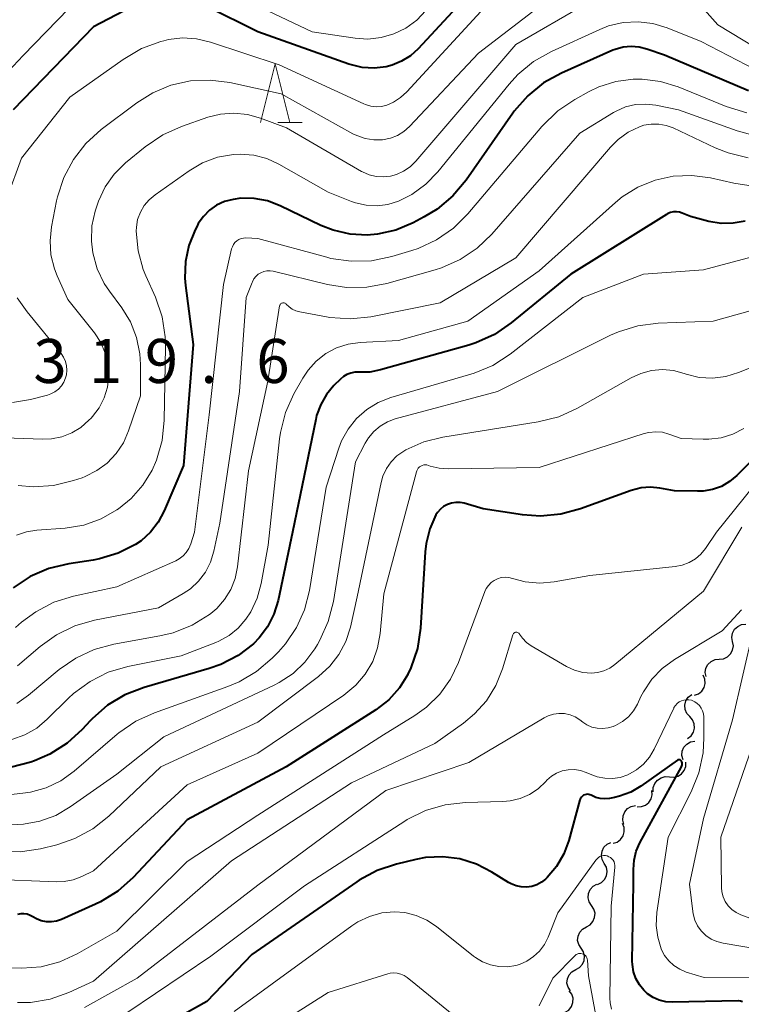
# Model space of a CAD drawing. Units: metres. Extents: x -64000 to -62334, y 28500 to 29797.
# Drawn here: x -63587 to -63526, y 28717 to 28801 of the extents above; entities that cross this region are included whole.
import ezdxf

# ---------------------------------------------------------------- set-up
doc = ezdxf.new("R2010")
doc.units = ezdxf.units.M
for name, color, linetype, lineweight in [('510200_細流', 7, 'Continuous', 30), ('633200_針葉樹林', 7, 'Continuous', 13), ('710100_等高線(計曲線)', 7, 'Continuous', 40), ('710200_等高線(主曲線)', 7, 'Continuous', 13), ('731200_図化機測定による標高点', 7, 'Continuous', 40)]:
    doc.layers.add(name, color=color, linetype=linetype, lineweight=lineweight)
doc.styles.add('Style-WORKING', font='MS Gothic.ttf')

msp = doc.modelspace()

# ---------------------------------------------------------------- linework, layer by layer
at = {"layer": '510200_細流', "linetype": 'Continuous', "lineweight": 30, "flags": 128}
for points in [[(-63526.521, 28747.677), (-63526.583, 28748.039), (-63526.524, 28748.401), (-63526.352, 28748.726), (-63526.085, 28748.978), (-63525.752, 28749.132), (-63525.387, 28749.17)], [(-63527.656, 28746.184), (-63527.29, 28746.222), (-63526.957, 28746.376), (-63526.691, 28746.628), (-63526.519, 28746.953), (-63526.46, 28747.315), (-63526.521, 28747.677)], [(-63528.79, 28744.691), (-63528.851, 28745.053), (-63528.792, 28745.415), (-63528.621, 28745.74), (-63528.354, 28745.992), (-63528.021, 28746.146), (-63527.656, 28746.184)], [(-63529.784, 28743.108), (-63529.437, 28743.228), (-63529.148, 28743.454), (-63528.945, 28743.76), (-63528.852, 28744.116), (-63528.878, 28744.482), (-63529.02, 28744.82)], [(-63530.183, 28741.291), (-63530.426, 28741.565), (-63530.567, 28741.904), (-63530.593, 28742.271), (-63530.5, 28742.626), (-63530.298, 28742.932), (-63530.008, 28743.157)], [(-63530.357, 28739.424), (-63530.067, 28739.649), (-63529.865, 28739.955), (-63529.772, 28740.31), (-63529.798, 28740.677), (-63529.939, 28741.016), (-63530.183, 28741.291)], [(-63530.744, 28737.609), (-63530.839, 28737.963), (-63530.815, 28738.329), (-63530.674, 28738.67), (-63530.432, 28738.946), (-63530.115, 28739.13), (-63529.755, 28739.202)], [(-63531.899, 28736.142), (-63531.533, 28736.113), (-63531.177, 28736.204), (-63530.869, 28736.404), (-63530.642, 28736.693), (-63530.518, 28737.038), (-63530.513, 28737.405)], [(-63533.285, 28734.879), (-63533.28, 28735.246), (-63533.156, 28735.591), (-63532.928, 28735.88), (-63532.62, 28736.08), (-63532.265, 28736.171), (-63531.899, 28736.142)], [(-63534.664, 28733.61), (-63534.297, 28733.615), (-63533.952, 28733.74), (-63533.664, 28733.968), (-63533.465, 28734.277), (-63533.375, 28734.633), (-63533.404, 28734.999)], [(-63535.787, 28732.118), (-63535.882, 28732.472), (-63535.856, 28732.838), (-63535.715, 28733.178), (-63535.472, 28733.453), (-63535.155, 28733.637), (-63534.794, 28733.708)], [(-63536.713, 28730.49), (-63536.363, 28730.6), (-63536.067, 28730.817), (-63535.856, 28731.118), (-63535.753, 28731.471), (-63535.767, 28731.837), (-63535.9, 28732.18)], [(-63537.462, 28728.775), (-63537.641, 28729.096), (-63537.706, 28729.457), (-63537.652, 28729.821), (-63537.485, 28730.147), (-63537.222, 28730.403), (-63536.89, 28730.561)], [(-63538.034, 28726.989), (-63537.702, 28727.147), (-63537.44, 28727.403), (-63537.272, 28727.729), (-63537.219, 28728.093), (-63537.284, 28728.454), (-63537.462, 28728.775)], [(-63538.541, 28725.185), (-63538.741, 28725.493), (-63538.83, 28725.849), (-63538.801, 28726.216), (-63538.656, 28726.553), (-63538.411, 28726.826), (-63538.091, 28727.006)], [(-63538.99, 28723.365), (-63538.67, 28723.544), (-63538.425, 28723.818), (-63538.28, 28724.155), (-63538.251, 28724.522), (-63538.341, 28724.877), (-63538.541, 28725.185)], [(-63539.44, 28721.545), (-63539.64, 28721.853), (-63539.729, 28722.208), (-63539.7, 28722.575), (-63539.555, 28722.912), (-63539.311, 28723.186), (-63538.99, 28723.365)], [(-63539.895, 28719.726), (-63539.574, 28719.904), (-63539.328, 28720.176), (-63539.182, 28720.513), (-63539.152, 28720.88), (-63539.24, 28721.236), (-63539.438, 28721.544)], [(-63540.352, 28717.907), (-63540.55, 28718.216), (-63540.638, 28718.572), (-63540.608, 28718.939), (-63540.462, 28719.275), (-63540.216, 28719.548), (-63539.895, 28719.726)], [(-63540.794, 28716.085), (-63540.484, 28716.283), (-63540.256, 28716.571), (-63540.131, 28716.915), (-63540.124, 28717.283), (-63540.234, 28717.633), (-63540.451, 28717.929)]]:
    msp.add_lwpolyline(points, dxfattribs=at)
at = {"layer": '633200_針葉樹林', "linetype": 'Continuous', "lineweight": 13}
msp.add_line((-63565.292, 28791.91), (-63563.208, 28791.91), dxfattribs=at)
at = {"layer": '633200_針葉樹林', "linetype": 'Continuous', "lineweight": 13, "flags": 128}
msp.add_lwpolyline([(-63566.75, 28791.91), (-63565.5, 28796.91), (-63564.25, 28791.91)], dxfattribs=at)
at = {"layer": '710100_等高線(計曲線)', "linetype": 'Continuous', "lineweight": 40, "flags": 128}
for points, elevation in [([(-63547.16, 28804.88), (-63553.31, 28798.21), (-63553.97, 28797.61), (-63554.73, 28797.14), (-63555.55, 28796.8), (-63556.05, 28796.67), (-63557.07, 28796.55), (-63558.1, 28796.61), (-63559.11, 28796.85), (-63559.22, 28796.89), (-63567, 28799.65), (-63571.32, 28801.81)], 320), ([(-63577.79, 28801.74), (-63581, 28800.06), (-63587.85, 28793)], 320), ([(-63535.86, 28798.34), (-63536.53, 28798.15), (-63536.73, 28798.07), (-63541.1, 28796.13), (-63542.63, 28795.29), (-63543.98, 28794.19), (-63545.13, 28792.88), (-63545.25, 28792.72), (-63549.24, 28787), (-63550.36, 28785.66), (-63551.7, 28784.54), (-63552.8, 28783.87), (-63553.76, 28783.36), (-63555.23, 28782.75), (-63556.79, 28782.4), (-63557.67, 28782.33), (-63559.13, 28782.4), (-63560.56, 28782.73), (-63561.62, 28783.15), (-63565.08, 28784.82), (-63566.15, 28785.23), (-63567.29, 28785.44), (-63568.44, 28785.46), (-63569.1, 28785.37), (-63569.82, 28785.18), (-63570.5, 28784.86), (-63571.11, 28784.44), (-63571.63, 28783.91), (-63572.06, 28783.3), (-63572.17, 28783.09), (-63572.34, 28782.76), (-63572.87, 28781.45), (-63573.16, 28780.07), (-63573.2, 28778.65), (-63573.15, 28778.04), (-63572.49, 28773), (-63573.32, 28762.68), (-63574.96, 28758.81), (-63575.47, 28757.86), (-63576.14, 28757), (-63576.94, 28756.28), (-63577.4, 28755.96), (-63578.89, 28755.21), (-63580.48, 28754.73), (-63581.02, 28754.63), (-63583.1, 28754.32), (-63584.79, 28753.91), (-63586.39, 28753.22), (-63587.84, 28752.26)], 310), ([(-63525.18, 28794.62), (-63532.34, 28797.66), (-63533.82, 28798.18), (-63534.49, 28798.35), (-63535.18, 28798.4), (-63535.86, 28798.34)], 310), ([(-63525.45, 28783.52), (-63526.48, 28783.33), (-63527.51, 28783.32), (-63528.55, 28783.49), (-63530.1, 28783.9), (-63530.81, 28784.19), (-63531.05, 28784.27), (-63531.3, 28784.31), (-63531.56, 28784.3), (-63531.81, 28784.25), (-63532.05, 28784.15), (-63532.16, 28784.09), (-63540.31, 28779), (-63545.39, 28774.84), (-63546.83, 28773.86), (-63548.42, 28773.14), (-63549, 28772.95), (-63556.53, 28770.83), (-63557.43, 28770.65), (-63558.36, 28770.64), (-63558.71, 28770.64), (-63559.06, 28770.57), (-63559.39, 28770.44), (-63559.7, 28770.26), (-63559.95, 28770.05), (-63560.5, 28769.5), (-63561.14, 28768.74), (-63561.63, 28767.88), (-63561.98, 28766.94), (-63562.05, 28766.62), (-63564.04, 28757), (-63565.26, 28751.18), (-63565.61, 28750.03), (-63566.15, 28748.95), (-63566.87, 28747.99), (-63567.36, 28747.5), (-63568.67, 28746.49), (-63570.15, 28745.73), (-63571.14, 28745.38), (-63576.68, 28743.78), (-63578.31, 28743.15), (-63579.8, 28742.25), (-63581.12, 28741.1), (-63581.27, 28740.94), (-63581.96, 28740.18), (-63583.25, 28739.01), (-63584.72, 28738.08), (-63586.03, 28737.51), (-63586.33, 28737.41), (-63587.97, 28736.99)], 300), ([(-63523, 28764.96), (-63526.15, 28761.83), (-63526.78, 28761.32)], 290), ([(-63526.78, 28761.32), (-63527.48, 28760.91), (-63528.25, 28760.64), (-63529.04, 28760.5), (-63529.51, 28760.49), (-63531.48, 28760.52), (-63532.73, 28760.76), (-63533.53, 28760.84), (-63534.33, 28760.78), (-63535.18, 28760.56), (-63539.49, 28758.98), (-63541.17, 28758.53), (-63542.9, 28758.37), (-63544.44, 28758.49), (-63547.77, 28759), (-63549.39, 28759.47), (-63549.75, 28759.54), (-63550.12, 28759.54), (-63550.48, 28759.49), (-63550.83, 28759.37), (-63551.15, 28759.19), (-63551.43, 28758.96), (-63551.68, 28758.68), (-63551.81, 28758.47), (-63552.34, 28757.29), (-63552.65, 28756.04), (-63552.73, 28755.33), (-63553.13, 28748.83), (-63553.38, 28747.1), (-63553.94, 28745.45), (-63554.2, 28744.89), (-63554.21, 28744.87), (-63554.92, 28743.73), (-63555.82, 28742.73)], 290), ([(-63555.82, 28742.73), (-63556.94, 28741.87), (-63564.56, 28737), (-63573, 28732.48), (-63577.62, 28727.57), (-63578.92, 28726.41), (-63580.41, 28725.49), (-63580.83, 28725.29), (-63583.72, 28724), (-63584.14, 28723.86), (-63584.57, 28723.79), (-63585.01, 28723.8), (-63585.44, 28723.88), (-63585.85, 28724.04), (-63586.16, 28724.22), (-63586.39, 28724.35), (-63586.65, 28724.44), (-63586.92, 28724.48), (-63587.19, 28724.48), (-63587.46, 28724.43)], 290), ([(-63525.67, 28716.99), (-63525.84, 28717.04), (-63526.02, 28717.06), (-63526.04, 28717.06), (-63531.64, 28716.94), (-63532.22, 28716.98), (-63532.77, 28717.12), (-63533.3, 28717.35), (-63533.78, 28717.67), (-63534.09, 28717.96), (-63534.47, 28718.43), (-63534.77, 28718.97), (-63534.97, 28719.55), (-63535.06, 28720.16), (-63535.07, 28720.45), (-63534.96, 28727.04), (-63534.98, 28728.25), (-63534.92, 28729.05), (-63534.73, 28729.82), (-63534.42, 28730.52), (-63530.88, 28737.01), (-63530.85, 28737.09), (-63530.83, 28737.18), (-63530.82, 28737.27), (-63530.83, 28737.35), (-63530.85, 28737.44), (-63530.88, 28737.49), (-63530.9, 28737.52), (-63530.93, 28737.55), (-63530.96, 28737.58), (-63530.99, 28737.6), (-63531.03, 28737.61), (-63531.07, 28737.61), (-63531.11, 28737.61), (-63531.15, 28737.6), (-63531.19, 28737.59), (-63531.22, 28737.57), (-63534.34, 28735.36), (-63535.21, 28734.85), (-63536.16, 28734.5), (-63536.6, 28734.4), (-63537.01, 28734.32), (-63537.41, 28734.28), (-63537.8, 28734.31), (-63538.19, 28734.4), (-63538.57, 28734.58), (-63538.68, 28734.63), (-63538.79, 28734.66), (-63538.9, 28734.67), (-63539.01, 28734.66), (-63539.12, 28734.63), (-63539.23, 28734.58), (-63539.32, 28734.51), (-63539.4, 28734.43), (-63539.46, 28734.34), (-63539.51, 28734.24), (-63539.53, 28734.19), (-63540.47, 28730.74), (-63540.9, 28729.58)], 280), ([(-63540.9, 28729.58), (-63541.52, 28728.52), (-63542.32, 28727.58), (-63542.46, 28727.44), (-63542.82, 28727.17), (-63543.21, 28726.95), (-63543.64, 28726.81), (-63544.09, 28726.75), (-63544.54, 28726.77), (-63544.98, 28726.86), (-63545.4, 28727.03), (-63545.61, 28727.15), (-63547.03, 28728.04), (-63548.35, 28728.72), (-63549.76, 28729.16), (-63551.22, 28729.34), (-63552.7, 28729.27), (-63553.53, 28729.12), (-63555.17, 28728.72), (-63556.83, 28728.17), (-63558.36, 28727.34), (-63558.54, 28727.22), (-63567.51, 28721), (-63571.34, 28717), (-63580.78, 28711.73)], 280)]:
    msp.add_lwpolyline(points, dxfattribs=dict(at, elevation=elevation))
at = {"layer": '710200_等高線(主曲線)', "linetype": 'Continuous', "lineweight": 13, "flags": 128}
for points, elevation in [([(-63577.25, 28807.68), (-63587, 28797.64), (-63589.58, 28794.89)], 322), ([(-63541.49, 28803), (-63548.17, 28797.83), (-63554.07, 28791.57), (-63554.54, 28791.14), (-63555.08, 28790.81), (-63555.67, 28790.58), (-63556.35, 28790.44), (-63557.1, 28790.43), (-63557.84, 28790.55), (-63558.55, 28790.8), (-63558.88, 28790.96), (-63565, 28794.36), (-63569.36, 28795.32), (-63571.04, 28795.54), (-63572.73, 28795.46), (-63574.39, 28795.09), (-63575.95, 28794.44), (-63577.29, 28793.6), (-63580.34, 28791.31), (-63581.64, 28790.14), (-63582.71, 28788.77), (-63583.53, 28787.23), (-63584.07, 28785.58), (-63584.15, 28785.23), (-63584.57, 28783.04), (-63584.7, 28781.84), (-63584.62, 28780.64), (-63584.33, 28779.46), (-63584.08, 28778.85), (-63583.17, 28776.83), (-63580.92, 28773.99), (-63580.38, 28773.17), (-63579.99, 28772.26), (-63579.76, 28771.31), (-63579.7, 28770.3), (-63579.81, 28769.36), (-63580.09, 28768.45), (-63580.52, 28767.61), (-63581.08, 28766.85), (-63581.2, 28766.73), (-63581.38, 28766.54), (-63582.07, 28765.93), (-63582.84, 28765.46), (-63583.69, 28765.13), (-63584.58, 28764.95), (-63585.34, 28764.92), (-63591, 28765.12)], 316), ([(-63552.67, 28801.46), (-63553.45, 28800.64), (-63554.37, 28799.97), (-63555.39, 28799.47), (-63556.48, 28799.15), (-63557.6, 28799.03), (-63558.68, 28799.1), (-63562.36, 28799.64), (-63569.37, 28803)], 322), ([(-63523.46, 28797.64), (-63527.77, 28800.23), (-63529.38, 28802.02), (-63529.91, 28802.51), (-63530.52, 28802.9), (-63531.18, 28803.18), (-63531.89, 28803.34), (-63532.61, 28803.37), (-63533.35, 28803.28), (-63539, 28802.02), (-63545, 28798.58), (-63553.52, 28788.62), (-63554, 28788.15), (-63554.56, 28787.77), (-63555.18, 28787.49), (-63555.69, 28787.35), (-63556.3, 28787.28), (-63556.91, 28787.31), (-63557.5, 28787.46)], 314), ([(-63547, 28802.49), (-63554.29, 28794.52), (-63554.82, 28794.04), (-63555.42, 28793.65), (-63556, 28793.4), (-63556.45, 28793.29), (-63556.91, 28793.26), (-63557.37, 28793.31), (-63557.81, 28793.44), (-63557.96, 28793.5), (-63565.18, 28796.82), (-63571.03, 28798.77), (-63572.21, 28799.05)], 318), ([(-63524.59, 28796.44), (-63529.19, 28798.81), (-63532.09, 28799.98), (-63533.31, 28800.35), (-63534.57, 28800.51), (-63535.85, 28800.44), (-63537.09, 28800.15), (-63537.85, 28799.85), (-63541.96, 28797.98), (-63543.48, 28797.12), (-63544.82, 28796.01), (-63545.58, 28795.18), (-63551.64, 28787.71), (-63552.66, 28786.65), (-63553.85, 28785.79), (-63555, 28785.22), (-63555.9, 28784.94), (-63556.83, 28784.82), (-63557.76, 28784.87), (-63558.67, 28785.07), (-63559, 28785.19), (-63561, 28785.98), (-63565.19, 28788.37), (-63566.23, 28788.85), (-63567.34, 28789.14), (-63568.48, 28789.23), (-63569.07, 28789.2), (-63570.42, 28788.95), (-63571.71, 28788.47), (-63572.84, 28787.81), (-63575.75, 28785.76), (-63576.26, 28785.34), (-63576.68, 28784.84), (-63577, 28784.27), (-63577.23, 28783.65), (-63577.34, 28783.01), (-63577.35, 28782.65), (-63577.19, 28780.99), (-63576.75, 28779.38), (-63576.53, 28778.86), (-63575.72, 28777.02), (-63575.15, 28775.37), (-63574.88, 28773.65), (-63574.85, 28772.79), (-63574.96, 28766.56), (-63575.14, 28764.83), (-63575.62, 28763.15), (-63576, 28762.3), (-63576.79, 28761), (-63577.78, 28759.87), (-63578.86, 28758.99), (-63579, 28758.9), (-63580.35, 28758.13), (-63581.82, 28757.61), (-63583.42, 28757.35), (-63585.81, 28757.18), (-63586.71, 28757.04), (-63587.56, 28756.74)], 312), ([(-63572.21, 28799.05), (-63573.41, 28799.12), (-63574.6, 28798.98), (-63575, 28798.89), (-63575.25, 28798.82), (-63576.89, 28798.22), (-63578.47, 28797.3), (-63583, 28794.07), (-63587.13, 28788.87), (-63588.35, 28785.52)], 318), ([(-63525.32, 28792.75), (-63527.07, 28793.29), (-63531.15, 28794.95), (-63532.66, 28795.42), (-63534.23, 28795.61), (-63535, 28795.61), (-63536.49, 28795.41), (-63537.92, 28794.95), (-63538.75, 28794.55), (-63539.96, 28793.89), (-63541.41, 28792.92), (-63542.78, 28791.59), (-63549.08, 28784.13), (-63550.32, 28782.91), (-63551.75, 28781.91), (-63553.33, 28781.18), (-63553.85, 28781.01), (-63555.58, 28780.49), (-63557.29, 28780.14), (-63559.03, 28780.09), (-63560.76, 28780.34), (-63561.1, 28780.43), (-63567, 28782.04), (-63568, 28782.08), (-63568.21, 28782.07), (-63568.41, 28782.02), (-63568.61, 28781.94), (-63568.78, 28781.82), (-63568.94, 28781.68), (-63569.06, 28781.51), (-63569.16, 28781.32), (-63569.22, 28781.14), (-63569.9, 28778.1), (-63571.13, 28767), (-63572.39, 28757), (-63572.71, 28756), (-63572.87, 28755.62), (-63573.09, 28755.28), (-63573.36, 28754.98), (-63573.69, 28754.74), (-63573.99, 28754.57), (-63579, 28752.35), (-63582.7, 28751.54), (-63584.37, 28751.03), (-63585.92, 28750.23), (-63587.13, 28749.33), (-63587.65, 28748.87)], 308), ([(-63524.57, 28790.79), (-63526.14, 28791.21), (-63531.13, 28793), (-63533.07, 28793.39), (-63533.93, 28793.49), (-63534.81, 28793.44), (-63535.66, 28793.24), (-63536.46, 28792.89), (-63536.68, 28792.76), (-63539.55, 28791)], 306), ([(-63557.5, 28787.46), (-63558.06, 28787.7), (-63558.15, 28787.75), (-63564.54, 28791.46), (-63566.77, 28792.3), (-63567.88, 28792.6), (-63569.03, 28792.72), (-63570.18, 28792.63), (-63571.25, 28792.36), (-63573.48, 28791.59), (-63575.07, 28790.88), (-63576.59, 28789.84), (-63578.26, 28788.47), (-63579.22, 28787.52), (-63580, 28786.43), (-63580.57, 28785.21), (-63580.72, 28784.8), (-63580.85, 28784.36), (-63581.13, 28783.1), (-63581.17, 28781.81), (-63581.06, 28780.8), (-63580.68, 28779.46), (-63580.07, 28778.2), (-63579.63, 28777.53), (-63578.59, 28776.13), (-63577.85, 28774.92), (-63577.33, 28773.6), (-63577.05, 28772.21), (-63577, 28771.3), (-63577, 28768.62), (-63578, 28765.64), (-63578.44, 28764.63), (-63579.05, 28763.7), (-63579.82, 28762.9), (-63580.71, 28762.25), (-63581.7, 28761.75), (-63581.97, 28761.65), (-63582.7, 28761.41), (-63584.39, 28760.99), (-63586.13, 28760.88), (-63587.41, 28760.99)], 314), ([(-63539.55, 28791), (-63547.04, 28782.41), (-63548.29, 28781.21), (-63549.74, 28780.23), (-63551.33, 28779.53), (-63551.87, 28779.36), (-63555.99, 28778.2), (-63557.7, 28777.88), (-63559.44, 28777.86), (-63561.04, 28778.11), (-63565.67, 28779.24), (-63565.94, 28779.28), (-63566.21, 28779.27), (-63566.47, 28779.22), (-63566.72, 28779.12), (-63566.95, 28778.98), (-63567.16, 28778.8), (-63567.32, 28778.59), (-63567.45, 28778.35), (-63567.48, 28778.28), (-63567.97, 28777), (-63568.54, 28769), (-63570.22, 28757.78), (-63570.74, 28755.38), (-63571.02, 28754.46), (-63571.46, 28753.61), (-63572.04, 28752.84), (-63572.74, 28752.19), (-63573.35, 28751.78), (-63575.45, 28750.55), (-63580.91, 28749.5), (-63582.59, 28749.02), (-63584.16, 28748.26), (-63585.53, 28747.27), (-63587.46, 28745.62)], 306), ([(-63525.21, 28788.91), (-63526.91, 28789.32), (-63528.01, 28789.76), (-63531.59, 28791.45), (-63532.19, 28791.67), (-63532.82, 28791.78), (-63533.46, 28791.78), (-63534.09, 28791.68), (-63534.46, 28791.56), (-63535.42, 28791.09), (-63536.29, 28790.47), (-63536.94, 28789.81), (-63545, 28780.39), (-63551.45, 28776.55), (-63557.37, 28775.37), (-63559.1, 28775.18), (-63560.84, 28775.3), (-63561.13, 28775.35), (-63563.41, 28775.77), (-63563.74, 28775.86), (-63564.05, 28776.01), (-63564.33, 28776.21), (-63564.56, 28776.44), (-63564.6, 28776.48), (-63564.65, 28776.51), (-63564.7, 28776.53), (-63564.75, 28776.55), (-63564.81, 28776.55), (-63564.86, 28776.55), (-63564.92, 28776.53), (-63564.97, 28776.51), (-63565.02, 28776.48), (-63565.06, 28776.44), (-63565.09, 28776.39), (-63565.11, 28776.34), (-63565.13, 28776.29), (-63566.13, 28769.87), (-63567.77, 28762.23), (-63568.71, 28754.05), (-63568.92, 28753.06), (-63569.29, 28752.12), (-63569.82, 28751.26), (-63570.49, 28750.5), (-63571, 28750.07), (-63571.1, 28750), (-63572.58, 28749.08)], 304), ([(-63524.77, 28786.5), (-63526.42, 28786.74), (-63528.42, 28787.19), (-63529.99, 28787.41), (-63531.58, 28787.34), (-63533.12, 28787.01), (-63534.59, 28786.41), (-63535.93, 28785.57), (-63536.5, 28785.1), (-63543, 28779.28), (-63549.08, 28775), (-63555, 28773.35), (-63558.27, 28773.18), (-63559.3, 28773.03), (-63560.29, 28772.71), (-63561.2, 28772.22), (-63562.02, 28771.58), (-63562.71, 28770.81), (-63563.15, 28770.14), (-63563.91, 28768.79), (-63564.62, 28767.2), (-63565.06, 28765.51), (-63565.13, 28764.96), (-63566.1, 28755.9), (-63566.7, 28752.62), (-63567.04, 28751.38), (-63567.59, 28750.21), (-63568, 28749.58), (-63568.66, 28748.83), (-63569.44, 28748.2), (-63570.31, 28747.71), (-63570.58, 28747.6), (-63573.52, 28746.48), (-63578.06, 28745.56), (-63579.73, 28745.07), (-63581.29, 28744.29), (-63582.69, 28743.26), (-63583.13, 28742.85), (-63584.93, 28741.06), (-63585.83, 28740.31), (-63586.84, 28739.73), (-63587.94, 28739.33)], 302), ([(-63517.6, 28782.4), (-63529, 28779.37), (-63534.13, 28779), (-63539.29, 28777), (-63545.49, 28772.17), (-63546.96, 28771.22), (-63548.56, 28770.55), (-63548.83, 28770.47), (-63555.64, 28768.47), (-63556.72, 28768.06), (-63557.7, 28767.46)], 298), ([(-63517, 28778.11), (-63528.18, 28775), (-63532.86, 28774.82), (-63534.59, 28774.6), (-63536.25, 28774.09), (-63536.92, 28773.79), (-63546.57, 28769), (-63555.27, 28766.65), (-63555.93, 28766.41), (-63556.55, 28766.05), (-63557.09, 28765.59), (-63557.55, 28765.05), (-63557.83, 28764.59), (-63558.65, 28763), (-63560.55, 28751.09), (-63560.98, 28749.4), (-63561.69, 28747.81), (-63561.9, 28747.44), (-63562.13, 28747.07)], 296), ([(-63587.51, 28776.98), (-63586.66, 28775.77), (-63583.76, 28772.24), (-63583.55, 28771.92), (-63583.39, 28771.56), (-63583.29, 28771.19), (-63583.26, 28770.8), (-63583.3, 28770.41), (-63583.37, 28770.15), (-63583.52, 28769.8), (-63583.72, 28769.47), (-63583.98, 28769.19), (-63584.29, 28768.96), (-63584.63, 28768.79), (-63584.9, 28768.69), (-63586.37, 28768.31), (-63587.9, 28768.05)], 318), ([(-63588.99, 28729.78), (-63587.25, 28729.75), (-63585.52, 28730.02), (-63584.13, 28730.37), (-63582.58, 28730.89), (-63581.04, 28731.72), (-63579.68, 28732.81), (-63575.25, 28737), (-63567, 28740.82), (-63561.82, 28744.71), (-63560.86, 28745.58), (-63560.08, 28746.58), (-63559.49, 28747.69), (-63559.1, 28748.9), (-63558.51, 28751.49), (-63556.48, 28761.24), (-63556.33, 28761.77), (-63556.03, 28762.42), (-63555.63, 28763), (-63555.13, 28763.5), (-63554.55, 28763.91), (-63554.37, 28764.01), (-63552.84, 28764.7), (-63551.22, 28765.1), (-63543.1, 28766.4), (-63541.34, 28766.84), (-63539.75, 28767.57), (-63535.17, 28770.16), (-63534.35, 28770.54), (-63533.44, 28770.78), (-63532.51, 28770.86), (-63531.57, 28770.78), (-63530.66, 28770.53), (-63530.47, 28770.47), (-63529.37, 28770.2), (-63528.23, 28770.14), (-63527.1, 28770.27), (-63526.01, 28770.6), (-63518.36, 28773.64)], 294), ([(-63557.7, 28767.46), (-63558.57, 28766.69), (-63559.29, 28765.79), (-63559.85, 28764.78), (-63560.08, 28764.16), (-63561.16, 28760.84), (-63562.58, 28752.03), (-63563, 28750.4), (-63563.68, 28748.87), (-63564.63, 28747.48), (-63565.23, 28746.81), (-63565.77, 28746.26), (-63567.09, 28745.13), (-63568.59, 28744.25), (-63569.54, 28743.85), (-63575.8, 28741.62), (-63577.39, 28740.9), (-63578.83, 28739.91), (-63578.97, 28739.79), (-63582.65, 28736.63), (-63583.78, 28735.82), (-63585.03, 28735.22), (-63586.36, 28734.84), (-63587.02, 28734.75), (-63589.51, 28734.49)], 298), ([(-63525.58, 28765.83), (-63526.51, 28765.35), (-63527.51, 28765.05), (-63528.54, 28764.92), (-63529.03, 28764.92), (-63530.9, 28765), (-63531.95, 28765.37), (-63532.5, 28765.52), (-63533.08, 28765.56), (-63533.65, 28765.51), (-63534.06, 28765.4), (-63543, 28762.52), (-63550.75, 28762.39), (-63551.54, 28762.45), (-63552.3, 28762.64), (-63552.43, 28762.69), (-63552.57, 28762.73), (-63552.7, 28762.74), (-63552.84, 28762.73), (-63552.97, 28762.7), (-63553.1, 28762.64), (-63553.21, 28762.57), (-63553.31, 28762.47), (-63553.39, 28762.36), (-63553.45, 28762.24), (-63553.47, 28762.16), (-63556.25, 28751.75), (-63556.56, 28748.37), (-63556.78, 28747.15), (-63557.2, 28745.98), (-63557.83, 28744.91), (-63558.63, 28743.96), (-63559.67, 28743.11), (-63567, 28738.16), (-63573, 28735.47)], 292), ([(-63522.23, 28764.02), (-63527.89, 28757), (-63528.82, 28755.62), (-63529.22, 28755.14), (-63529.69, 28754.73), (-63530.23, 28754.41), (-63530.81, 28754.18), (-63531.42, 28754.07), (-63538.7, 28753.3), (-63541.73, 28752.78), (-63542.96, 28752.67), (-63544.2, 28752.78), (-63545.27, 28753.06), (-63545.59, 28753.14), (-63545.91, 28753.17)], 288), ([(-63525.74, 28757.43), (-63529, 28751.98), (-63536.55, 28745.72), (-63537, 28745.41), (-63537.5, 28745.18), (-63538.03, 28745.05), (-63538.56, 28745), (-63539.28, 28745.06), (-63539.99, 28745.25), (-63540.67, 28745.57), (-63543.68, 28747.33), (-63544.08, 28747.61), (-63544.43, 28747.96), (-63544.68, 28748.32), (-63544.71, 28748.36), (-63544.75, 28748.4), (-63544.8, 28748.44), (-63544.85, 28748.46), (-63544.91, 28748.47), (-63544.96, 28748.48), (-63545.02, 28748.47), (-63545.07, 28748.45)], 286), ([(-63545.91, 28753.17), (-63546.24, 28753.13), (-63546.55, 28753.04), (-63546.85, 28752.9), (-63547.11, 28752.71), (-63547.34, 28752.47), (-63547.52, 28752.2), (-63547.64, 28751.95), (-63549.89, 28745.91), (-63550.57, 28744.48), (-63551.49, 28743.2), (-63552.62, 28742.09), (-63553.62, 28741.37), (-63556.27, 28739.73), (-63567, 28732.89), (-63573, 28728.93), (-63579, 28723), (-63582.38, 28721.07), (-63583.87, 28720.39), (-63585.46, 28719.97), (-63587.09, 28719.84), (-63588, 28719.89)], 288), ([(-63525.76, 28750.38), (-63527.41, 28748.59), (-63531.49, 28746.14), (-63532.52, 28745.39), (-63533.41, 28744.47), (-63534.13, 28743.41), (-63534.34, 28743), (-63534.64, 28742.36), (-63534.98, 28741.79), (-63535.41, 28741.28), (-63535.92, 28740.86), (-63536.5, 28740.53), (-63536.7, 28740.45), (-63537.14, 28740.32), (-63537.61, 28740.27), (-63538.07, 28740.29), (-63538.53, 28740.4), (-63538.96, 28740.59), (-63539.3, 28740.81), (-63539.55, 28741.01), (-63539.95, 28741.26), (-63540.38, 28741.44)], 284), ([(-63572.58, 28749.08), (-63574.2, 28748.43), (-63575.34, 28748.16), (-63579.25, 28747.47), (-63580.94, 28747.01), (-63582.51, 28746.27), (-63583.91, 28745.3), (-63586.52, 28743.12), (-63587.54, 28742.41)], 304), ([(-63545.07, 28748.45), (-63545.12, 28748.43), (-63545.17, 28748.4), (-63545.21, 28748.36), (-63545.24, 28748.31), (-63545.26, 28748.26), (-63546.14, 28745.35), (-63546.7, 28743.94), (-63547.5, 28742.64), (-63548.51, 28741.51), (-63549.45, 28740.73), (-63551.91, 28739), (-63559, 28735.65), (-63569.23, 28729), (-63581, 28718.73), (-63583.09, 28717.78), (-63584.68, 28717.21), (-63586.35, 28716.93), (-63587.47, 28716.91)], 286), ([(-63524.5, 28721.5), (-63527.34, 28721.97), (-63527.86, 28722.11), (-63528.36, 28722.33), (-63528.81, 28722.64), (-63529.19, 28723.02), (-63529.51, 28723.46), (-63529.74, 28723.95), (-63529.89, 28724.47), (-63529.92, 28724.68), (-63530.19, 28727), (-63529, 28732.61), (-63526.54, 28741), (-63524.76, 28748.62)], 284), ([(-63562.13, 28747.07), (-63562.97, 28745.94), (-63563.99, 28744.97), (-63565.16, 28744.19), (-63565.59, 28743.97), (-63575, 28739.57), (-63579, 28736.37), (-63582.97, 28733.59), (-63584.21, 28732.87), (-63585.56, 28732.38), (-63586.97, 28732.13), (-63587.48, 28732.1), (-63589.96, 28732.04), (-63599, 28734.93), (-63601.27, 28734.96), (-63602.48, 28734.88), (-63603.65, 28734.58), (-63604.76, 28734.09), (-63605.4, 28733.69), (-63612.01, 28729), (-63620.18, 28721), (-63629.42, 28716.58)], 296), ([(-63524.62, 28719.02), (-63528.95, 28719.05), (-63530.48, 28719.52), (-63531.02, 28719.75), (-63531.52, 28720.07), (-63531.96, 28720.46), (-63532.32, 28720.93), (-63532.6, 28721.48), (-63532.61, 28721.5), (-63532.91, 28722.48), (-63533.04, 28723.49), (-63532.98, 28724.6), (-63532.01, 28731), (-63530.05, 28734.88), (-63529.4, 28736.5), (-63529.04, 28738.2), (-63528.97, 28739.48), (-63528.99, 28741.26), (-63529.01, 28741.52), (-63529.08, 28741.77), (-63529.2, 28742.01), (-63529.35, 28742.22), (-63529.53, 28742.4), (-63529.75, 28742.55), (-63529.98, 28742.66), (-63530.04, 28742.68), (-63530.25, 28742.72), (-63530.47, 28742.73), (-63530.68, 28742.7), (-63530.89, 28742.64), (-63531.08, 28742.54), (-63531.26, 28742.4), (-63531.4, 28742.24), (-63531.52, 28742.06), (-63531.54, 28742.02), (-63533.21, 28738.51), (-63533.61, 28737.84), (-63534.12, 28737.24), (-63534.72, 28736.74), (-63535.46, 28736.33), (-63536.1, 28736.11), (-63536.76, 28736.01), (-63537.42, 28736.03), (-63538.08, 28736.16), (-63538.53, 28736.33), (-63539, 28736.53), (-63539.49, 28736.7), (-63540.01, 28736.78), (-63540.53, 28736.76), (-63541.04, 28736.66), (-63541.52, 28736.47)], 282), ([(-63540.38, 28741.44), (-63540.85, 28741.54), (-63541.32, 28741.56), (-63541.78, 28741.5), (-63542.23, 28741.35), (-63542.57, 28741.18), (-63549, 28737.38), (-63556.07, 28735), (-63567, 28726.93), (-63577.26, 28719), (-63581.75, 28716.49)], 284), ([(-63524.21, 28723.79), (-63525.83, 28724.4), (-63526.23, 28724.58), (-63526.59, 28724.84), (-63526.9, 28725.15), (-63527.15, 28725.52), (-63527.33, 28725.92), (-63527.44, 28726.35), (-63527.47, 28726.73), (-63527.53, 28731), (-63524.62, 28739.38)], 286), ([(-63541.52, 28736.47), (-63541.97, 28736.2), (-63542.36, 28735.86), (-63542.44, 28735.77), (-63542.45, 28735.75), (-63543.09, 28735.14), (-63543.82, 28734.66), (-63544.62, 28734.3), (-63545.47, 28734.1), (-63546.11, 28734.04), (-63549.28, 28733.96), (-63551.02, 28733.77), (-63552.69, 28733.28), (-63554.25, 28732.51), (-63554.47, 28732.37), (-63563, 28726.86), (-63571, 28720.86), (-63580.43, 28714.51)], 282), ([(-63573, 28735.47), (-63581, 28728.14), (-63582, 28727.65), (-63582.72, 28727.38), (-63583.49, 28727.23), (-63584.11, 28727.21), (-63589.91, 28727.44), (-63591.64, 28727.66), (-63593.3, 28728.18), (-63594.65, 28728.85), (-63598.66, 28731.25), (-63599.44, 28731.63), (-63600.28, 28731.87), (-63601.14, 28731.96), (-63601.48, 28731.95), (-63602.11, 28731.86), (-63602.71, 28731.67), (-63603.27, 28731.37), (-63603.76, 28730.98), (-63604, 28730.73), (-63609.55, 28724.45), (-63613.34, 28719), (-63625, 28710.61)], 292), ([(-63536.85, 28716.35), (-63536.96, 28716.88), (-63536.98, 28717.29), (-63536.87, 28725.13), (-63536.55, 28728.45), (-63536.55, 28728.61), (-63536.58, 28728.76), (-63536.63, 28728.91), (-63536.71, 28729.05), (-63536.81, 28729.17), (-63536.93, 28729.27), (-63537.06, 28729.35), (-63537.21, 28729.41), (-63537.36, 28729.44), (-63537.52, 28729.44), (-63537.68, 28729.41), (-63537.83, 28729.36), (-63537.96, 28729.28), (-63538.08, 28729.18), (-63538.18, 28729.06), (-63541.43, 28724.57), (-63542.24, 28722.5), (-63542.56, 28721.87), (-63542.97, 28721.31), (-63543.48, 28720.83), (-63544.06, 28720.45), (-63544.7, 28720.17), (-63545, 28720.08), (-63545.72, 28719.97), (-63546.44, 28719.98), (-63547.15, 28720.12), (-63547.83, 28720.38), (-63548.45, 28720.75), (-63548.61, 28720.87), (-63551.76, 28723.41), (-63552.58, 28723.95), (-63553.49, 28724.35)], 278), ([(-63553.49, 28724.35), (-63554.45, 28724.59), (-63555.35, 28724.65), (-63556.43, 28724.55), (-63557.48, 28724.26), (-63558.47, 28723.8), (-63558.99, 28723.45), (-63569, 28716.15)], 278), ([(-63537.87, 28714.1), (-63538.81, 28719.19), (-63538.9, 28720.54), (-63538.92, 28720.64), (-63538.95, 28720.74), (-63539.01, 28720.84), (-63539.07, 28720.92), (-63539.15, 28720.99), (-63539.25, 28721.05), (-63539.35, 28721.08), (-63539.45, 28721.1), (-63539.56, 28721.1), (-63539.66, 28721.09), (-63539.76, 28721.05), (-63539.86, 28721), (-63539.94, 28720.93), (-63541.85, 28719), (-63543.02, 28716.65)], 276), ([(-63548.42, 28714.29), (-63553.53, 28718.47), (-63554.27, 28719.05), (-63554.52, 28719.22), (-63554.81, 28719.35), (-63555.1, 28719.42), (-63555.41, 28719.44), (-63555.72, 28719.41), (-63555.9, 28719.36), (-63561, 28717.78)], 276), ([(-63561, 28717.78), (-63571.66, 28711)], 276)]:
    msp.add_lwpolyline(points, dxfattribs=dict(at, elevation=elevation))

# ---------------------------------------------------------------- texts
at = {"layer": '731200_図化機測定による標高点', "linetype": 'Continuous', "lineweight": 40, "style": 'Style-WORKING'}
for s, p in [('3', (-63586.12, 28769.72, -9.999)), ('1', (-63581.37, 28769.72, -9.999)), ('9', (-63576.62, 28769.72, -9.999)), ('6', (-63567.12, 28769.72, -9.999)), ('.', (-63571.87, 28769.72, -9.999))]:
    msp.add_text(s, height=3.75, dxfattribs=at).set_placement(p)

doc.saveas('drawing.dxf')
